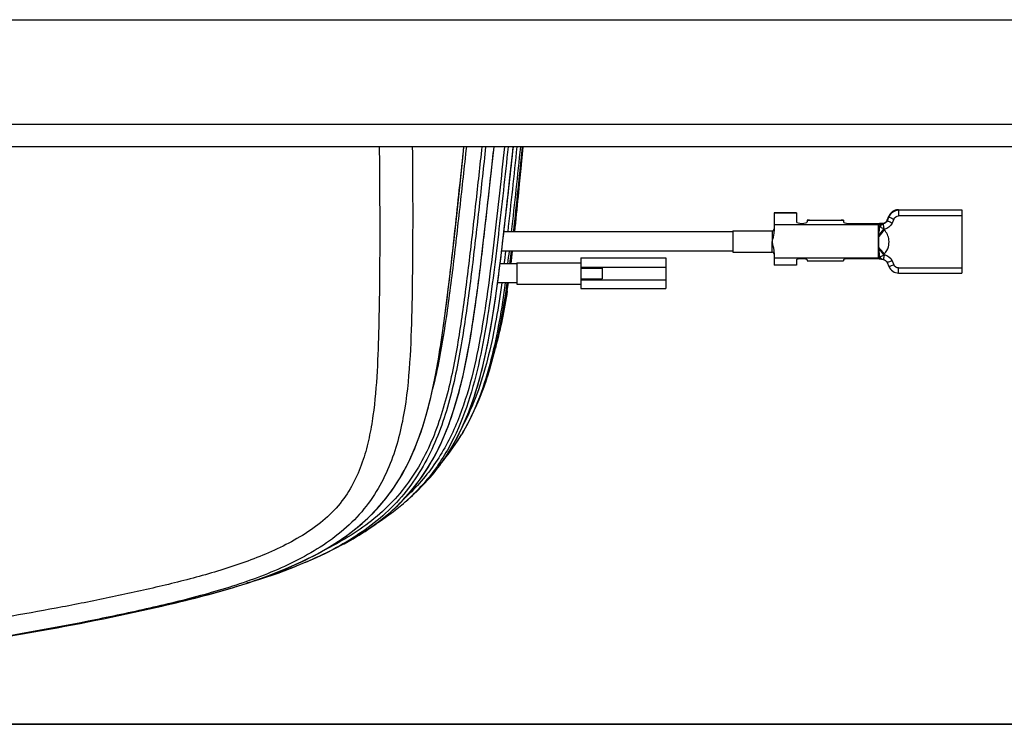
# Model space of a CAD drawing. Units: millimetres. Extents: x 0 to 1189, y -6 to 841.
# Drawn here: x 458 to 477, y 165 to 178 of the extents above; entities that cross this region are included whole.
import ezdxf

# ---------------------------------------------------------------- set-up
doc = ezdxf.new("R2010")
doc.units = ezdxf.units.MM
doc.header["$LTSCALE"] = 65.395
doc.layers.get('0').update_dxf_attribs({"linetype": 'CONTINUOUS'})
for name, color, linetype in [('02___PRT_ALL_AXES', 7, 'CONTINUOUS'), ('02_ACHSEN', 7, 'CONTINUOUS'), ('06_FLAECHEN', 7, 'CONTINUOUS')]:
    doc.layers.add(name, color=color, linetype=linetype)

msp = doc.modelspace()

# ---------------------------------------------------------------- linework, layer by layer
at = {"color": 9, "linetype": 'Continuous'}
for p, q in [((398.3706, 177.8384), (495.74387, 177.8384)), ((398.3706, 175.87713), (495.74387, 175.87713)), ((474.97923, 174.25426), (474.97923, 174.14916)), ((476.16716, 174.25426), (474.97923, 174.25426)), ((474.7953, 174.13296), (474.76346, 174.05851)), ((474.76346, 174.05851), (474.76346, 174.07055)), ((474.7953, 174.145), (474.7953, 174.13296)), ((474.88726, 174.08851), (474.85543, 174.01406)), ((476.16716, 174.14916), (474.97923, 174.14916)), ((474.60012, 173.98176), (472.64012, 173.98176)), ((474.60012, 174.00482), (474.60012, 173.98176)), ((474.60012, 173.79331), (474.60012, 173.98176)), ((474.6715, 174.00309), (474.66533, 174.00397)), ((474.6715, 174.00309), (474.6715, 174.0099)), ((472.60012, 173.86768), (472.60012, 173.86741)), ((472.60012, 173.86741), (472.60012, 173.65724)), ((474.60012, 173.52449), (474.60012, 173.79331)), ((474.60354, 173.77035), (474.60012, 173.79302)), ((472.60012, 173.46768), (472.60012, 173.65724)), ((474.60012, 173.3587), (474.60012, 173.52449)), ((472.64012, 173.3587), (474.60012, 173.3587)), ((474.60012, 173.34425), (474.60012, 173.3587)), ((474.60578, 173.35789), (474.60012, 173.3587)), ((474.61098, 173.35554), (474.60578, 173.35789)), ((474.61201, 173.35927), (474.61098, 173.35554)), ((474.69075, 173.33027), (474.69075, 173.33027)), ((474.85543, 173.3056), (474.88726, 173.23115)), ((474.97923, 173.07574), (474.97923, 173.1705)), ((474.97923, 173.1705), (476.16716, 173.1705))]:
    msp.add_line(p, q, dxfattribs=at)
at = {"color": 7, "linetype": 'Continuous'}
for p, q in [((496.17039, 175.45061), (397.94408, 175.45061)), ((476.16716, 174.25426), (476.16716, 174.14916)), ((472.64012, 174.20425), (472.64012, 174.20074)), ((472.64012, 174.20074), (472.64012, 173.98176)), ((473.06012, 174.20074), (472.64012, 174.20074)), ((473.02012, 174.20634), (472.68012, 174.20634)), ((473.06012, 174.20425), (473.06012, 174.20074)), ((473.06012, 174.20074), (473.06012, 174.03596)), ((473.26012, 174.06908), (473.26012, 174.06805)), ((473.26012, 174.06805), (473.26012, 174.03596)), ((473.26012, 174.06805), (473.94012, 174.06805)), ((473.30012, 174.07117), (473.90012, 174.07117)), ((473.94012, 174.06908), (473.94012, 174.06805)), ((473.94012, 174.06805), (473.94012, 174.03596)), ((474.76346, 174.07055), (474.7953, 174.145)), ((476.16716, 174.14916), (476.16716, 173.76849)), ((472.64012, 173.98176), (472.64012, 173.90768)), ((472.64012, 173.90768), (472.64012, 173.86462)), ((474.04012, 174.0079), (474.60012, 174.0079)), ((474.60012, 174.0079), (474.61098, 174.0079)), ((474.61098, 174.0079), (474.62012, 174.0079)), ((474.62011, 174.00773), (474.62369, 174.00744)), ((474.62012, 174.0099), (474.62454, 174.0099)), ((474.62012, 174.0099), (474.62012, 174.0079)), ((474.62454, 174.0079), (474.62012, 174.0079)), ((474.62454, 174.0099), (474.6715, 174.0099)), ((471.86012, 173.86768), (472.60012, 173.86768)), ((471.86012, 173.86757), (471.86012, 173.86741)), ((471.86012, 173.86741), (471.86012, 173.84768)), ((471.86012, 173.84768), (471.86012, 173.47915)), ((476.16716, 173.76849), (476.16716, 173.49375)), ((467.66898, 173.24851), (467.69872, 173.48768)), ((471.86012, 173.47915), (471.86012, 173.46779)), ((471.86012, 173.46768), (472.60012, 173.46768)), ((472.64012, 173.45747), (472.64012, 173.42772)), ((472.64012, 173.42772), (472.64012, 173.3587)), ((472.64012, 173.3587), (472.64012, 173.22142)), ((473.06012, 173.32473), (473.06012, 173.22142)), ((473.26012, 173.32473), (473.26012, 173.30461)), ((473.94012, 173.32473), (473.94012, 173.30461)), ((474.60012, 173.34231), (474.04012, 173.34231)), ((474.61098, 173.34231), (474.60012, 173.34231)), ((474.61551, 173.34231), (474.61098, 173.34231)), ((474.61551, 173.34248), (474.61875, 173.34231)), ((474.62012, 173.34231), (474.61551, 173.34231)), ((474.61875, 173.34231), (474.62474, 173.34201)), ((474.62474, 173.34201), (474.63286, 173.34141)), ((474.64553, 173.34005), (474.65029, 173.33938)), ((474.6503, 173.33938), (474.65029, 173.33938)), ((474.65837, 173.33823), (474.65815, 173.33826)), ((474.67189, 173.33572), (474.67377, 173.33517)), ((474.67353, 173.33527), (474.69075, 173.33027)), ((474.67396, 173.33511), (474.67353, 173.33527)), ((474.67377, 173.33517), (474.67409, 173.33506)), ((474.67409, 173.33506), (474.67396, 173.33511)), ((476.16716, 173.49375), (476.16716, 173.1705)), ((467.80192, 173.26851), (469.00192, 173.26851)), ((467.80192, 173.2684), (467.80192, 173.26823)), ((467.80192, 173.26823), (467.80192, 173.24851)), ((467.80192, 173.24851), (467.80192, 172.87998)), ((469.00192, 173.16851), (469.40192, 173.16851)), ((469.40192, 173.16845), (469.40192, 173.16837)), ((469.40192, 173.16837), (469.40192, 172.96856)), ((473.06012, 173.22142), (472.64012, 173.22142)), ((473.26012, 173.30461), (473.94012, 173.30461)), ((474.76348, 173.27152), (474.79532, 173.19707)), ((476.16716, 173.1705), (476.16716, 173.08586)), ((469.00192, 172.96851), (469.40192, 172.96851)), ((474.97923, 173.07574), (476.16716, 173.07574)), ((476.16716, 173.08586), (476.16716, 173.07579)), ((467.80192, 172.87998), (467.80192, 172.86861)), ((467.80192, 172.86851), (469.00192, 172.86851)), ((467.08833, 170.69617), (467.08833, 170.69617)), ((466.78406, 170.07882), (466.76526, 170.04667)), ((466.0502, 169.10378), (466.05104, 169.10469)), ((466.0502, 169.10378), (466.05106, 169.10467)), ((465.63888, 168.71723), (465.63867, 168.71705)), ((464.54791, 167.98213), (464.55266, 167.9847)), ((463.83189, 167.63842), (463.64758, 167.56243)), ((462.73718, 167.24832), (462.71829, 167.24266)), ((462.75437, 167.25477), (462.75782, 167.25582)), ((432.65724, 164.5909), (514.85724, 164.5909))]:
    msp.add_line(p, q, dxfattribs=at)
for points in [[(461.03725, 166.79358), (461.18933, 166.82843), (461.61196, 166.92977), (462.01677, 167.0347), (462.40296, 167.14433), (462.77039, 167.2598), (463.11902, 167.3821), (463.4487, 167.51203), (463.75916, 167.65021), (464.04994, 167.79708), (464.32048, 167.95284), (464.56984, 168.11726), (464.79679, 168.28952), (465.00024, 168.46818), (465.18083, 168.65223), (465.34347, 168.84486), (465.4934, 169.051), (465.63453, 169.27693), (465.76732, 169.52681), (465.88917, 169.79932), (465.99845, 170.09194), (466.09519, 170.40268), (466.18093, 170.73264), (466.2573, 171.08391), (466.32588, 171.45775), (466.38843, 171.85334), (466.44704, 172.26984), (466.50336, 172.70768), (466.55824, 173.16791), (466.61276, 173.65145), (466.66825, 174.15817), (466.72494, 174.68714), (466.78258, 175.23737), (466.80439, 175.45061)], [(464.55266, 167.9847), (464.70322, 168.06917), (464.96593, 168.23233), (465.2058, 168.40299), (465.42354, 168.58128), (465.62166, 168.76875), (465.80252, 168.96716), (465.96861, 169.17823), (466.12147, 169.40387), (466.26171, 169.64603), (466.38975, 169.90669), (466.50596, 170.18754), (466.61073, 170.48857), (466.70464, 170.80949), (466.78853, 171.15006), (466.86354, 171.50981), (466.9313, 171.88814), (466.99367, 172.28474), (467.05228, 172.7), (467.10819, 173.13454), (467.16262, 173.58887), (467.21721, 174.06283), (467.27286, 174.55576), (467.32946, 175.06687), (467.3711, 175.45061)], [(466.05104, 169.10469), (466.17122, 169.23637), (466.33837, 169.4425), (466.4932, 169.6637), (466.63848, 169.90667), (466.77361, 170.17452), (466.89652, 170.46535), (467.00668, 170.77674), (467.10434, 171.10661), (467.19064, 171.45422), (467.26716, 171.81934), (467.33577, 172.20187), (467.39824, 172.60186), (467.45607, 173.01951), (467.51051, 173.45506), (467.56333, 173.90846), (467.6164, 174.37902), (467.67032, 174.86619), (467.72497, 175.36933), (467.73362, 175.45061)], [(467.73945, 173.84768), (467.75331, 173.97128), (467.80388, 174.447), (467.85555, 174.94465), (467.90699, 175.45061)], [(467.82821, 174.51677), (467.85677, 174.81255), (467.89718, 175.23826), (467.91694, 175.45061)], [(474.63286, 173.34141), (474.63968, 173.34075), (474.64553, 173.34005)], [(474.6503, 173.33938), (474.65701, 173.33841), (474.65815, 173.33826)], [(474.65837, 173.33823), (474.66557, 173.33711), (474.67189, 173.33572)], [(467.08833, 170.69618), (467.18194, 170.93722), (467.28299, 171.24281), (467.37328, 171.56881), (467.45388, 171.91633), (467.52587, 172.28553), (467.5904, 172.67567), (467.62067, 172.88851)], [(467.40434, 171.70275), (467.44365, 171.84839), (467.5175, 172.17495), (467.58202, 172.5138), (467.61998, 172.7425)], [(466.42453, 169.56559), (466.48877, 169.64181), (466.64152, 169.85119), (466.76526, 170.04667)], [(465.13828, 168.35494), (465.23571, 168.41549), (465.47948, 168.58913), (465.63888, 168.71723)], [(462.75782, 167.25582), (462.96783, 167.31989), (463.31014, 167.43541), (463.64759, 167.56243)]]:
    msp.add_lwpolyline(points, dxfattribs=at)
at = {"color": 9, "linetype": 'Continuous'}
for points in [[(474.60012, 173.98176), (474.60578, 173.98255), (474.61098, 173.98485)], [(474.70994, 173.89649), (474.70615, 173.89785), (474.70235, 173.89923)], [(474.70505, 173.88425), (474.70358, 173.89155), (474.70237, 173.89922)], [(474.70505, 173.88425), (474.7076, 173.89031), (474.70994, 173.89649)], [(474.60511, 173.75953), (474.6043, 173.76522), (474.60354, 173.77035)], [(474.60354, 173.54622), (474.6043, 173.55119), (474.60511, 173.5567)], [(474.70236, 173.42048), (474.70359, 173.4281), (474.70505, 173.43541)], [(474.70994, 173.42317), (474.70615, 173.42182), (474.70236, 173.42048)], [(474.70994, 173.42317), (474.70757, 173.42943), (474.70505, 173.43542)]]:
    msp.add_lwpolyline(points, dxfattribs=at)
for centre, radius, start, end in [((274.65625, 195.31382), 194.16859, 353.6527343, 354.1284389), ((293.51258, 192.82853), 175.25811, 353.7825409, 354.3094171), ((474.97916, 174.05425), 0.20001, 89.980897, 156.825717), ((474.60015, 173.98007), 0.02474, 87.687341, 90.080894), ((468.0144, 178.92618), 8.36656, 321.957773, 323.069895), ((483.55104, 166.69363), 11.39985, 140.893429, 141.696694), ((473.91263, 173.86103), 0.70925, 9.566301, 10.053884), ((474.60321, 173.56404), 0.44437, 84.243947, 87.248399), ((474.61203, 173.65105), 0.35692, 81.412595, 84.2529), ((468.0761, 174.56408), 6.60632, 350.946284, 351.136962), ((466.4009, 166.69476), 10.69558, 39.066961, 39.908817), ((432.93313, 177.59883), 34.90307, 352.839908, 353.235559), ((436.88265, 177.12382), 31.03003, 352.825626, 353.270548), ((474.59742, 173.39728), 0.0531, 272.908997, 274.50118), ((474.6646, 173.42962), 0.09145, 234.105717, 246.267415), ((474.67171, 173.42806), 0.09108, 229.046636, 236.835051), ((474.67082, 173.42668), 0.08944, 236.831858, 242.845722), ((474.66383, 173.42805), 0.0897, 246.311345, 258.638418), ((474.67001, 173.42516), 0.08771, 242.861282, 256.936771), ((474.66368, 173.42751), 0.08914, 258.668578, 261.36298), ((474.68741, 173.39124), 0.05649, 225.371401, 230.69356), ((474.66972, 173.42431), 0.08682, 256.99191, 262.341841), ((474.70726, 173.42122), 0.09233, 232.947081, 239.494718), ((474.7069, 173.42059), 0.09161, 239.49091, 246.390622), ((474.70677, 173.42033), 0.09132, 246.399462, 248.653634), ((474.08722, 175.1075), 2.03979, 292.871791, 293.09255), ((463.18747, 171.62312), 3.80174, 311.407607, 318.668731), ((463.29573, 171.73936), 3.81227, 316.282175, 318.854065), ((463.07781, 171.7467), 3.96696, 310.210685, 311.414973)]:
    msp.add_arc(centre, radius, start, end, dxfattribs=at)
at = {"color": 7, "linetype": 'Continuous'}
for centre, radius, start, end in [((274.44536, 195.31552), 194.44427, 353.6612661, 354.1362889), ((243.72571, 196.30562), 225.15924, 354.4467594, 354.6854504), ((389.58231, 182.03752), 78.6065, 354.019598, 354.5098029), ((473.02079, 173.54091), 0.66543, 88.335422, 90.057722), ((472.60012, 173.90768), 0.04, 270, 300), ((472.60012, 173.90768), 0.04, 300, 360), ((432.90892, 177.6032), 34.99353, 352.851302, 353.245925), ((444.2519, 176.23942), 23.62982, 352.728219, 353.3125), ((472.60012, 173.42768), 0.04, 60, 90), ((472.60012, 173.42768), 0.04, 0, 60), ((474.9792, 173.27574), 0.2, 203.161901, 270.009556), ((452.23329, 175.16363), 15.576, 351.057871, 351.600804), ((463.55115, 171.94551), 3.73311, 320.010509, 329.426266), ((450.11054, 215.12685), 49.55298, 280.000057, 282.738742)]:
    msp.add_arc(centre, radius, start, end, dxfattribs=at)
for centre, ratio, start_param, end_param in [((473.16012, 174.03596), 0.28054404, -3.14159265, 0), ((474.04012, 174.03596), 0.28054404, -3.14159265, -1.57079633), ((473.16012, 173.32473), 0.17587213, 0, 3.14159265), ((474.04012, 173.32473), 0.17587213, 1.57079633, 3.14159265)]:
    msp.add_ellipse(centre, major_axis=(0.1, 0), ratio=ratio, start_param=start_param, end_param=end_param, dxfattribs=at)
at = {"color": 9, "linetype": 'Continuous'}
for points, knots in [([(465.83332, 175.45057), (465.84045, 174.79195), (465.84417, 173.80636), (465.82909, 172.49477), (465.79997, 171.51268), (465.71334, 170.5232), (465.5204, 169.69874), (465.23356, 169.0706), (464.93572, 168.62652), (464.55323, 168.2388), (464.10823, 167.9135), (463.6231, 167.64261), (462.94208, 167.34125), (462.0542, 167.05262), (460.96795, 166.78559), (459.50965, 166.47432), (457.67505, 166.1432), (456.19685, 165.9453), (455.45627, 165.8603)], [0, 0, 0, 0, 1.97597654, 2.95654667, 3.93506581, 4.92283846, 5.93413403, 6.45493395, 6.98699915, 7.52957355, 8.07991751, 8.63531899, 9.1934154, 10.31174111, 11.43027709, 12.54850806, 14.78478246, 17.02111778, 17.02111778, 17.02111778, 17.02111778]), ([(465.2115, 175.45051), (465.21841, 174.88339), (465.22406, 173.75474), (465.214, 172.34694), (465.17786, 171.22798), (465.12165, 170.53092), (465.02632, 169.97699), (464.88101, 169.42182), (464.62103, 168.88046), (464.20224, 168.44235), (463.8215, 168.16571), (463.40489, 167.93515), (462.82058, 167.67721), (462.06054, 167.42601), (461.13108, 167.18893), (460.19434, 166.98343), (458.94106, 166.73117), (457.99561, 166.56992), (457.36361, 166.4744)], [0, 0, 0, 0, 1.70149592, 3.38596754, 4.22299314, 5.06013271, 5.48142119, 5.90700442, 6.78211538, 7.24162853, 7.71240928, 8.18883082, 8.6676265, 9.62670927, 10.58581197, 11.54463326, 12.50343506, 14.42095783, 14.42095783, 14.42095783, 14.42095783]), ([(467.14124, 175.45059), (467.10316, 175.09435), (467.02501, 174.38208), (466.90502, 173.31392), (466.77005, 172.24762), (466.62613, 171.36274), (466.46028, 170.66508), (466.29867, 170.15173), (466.08689, 169.65635), (465.81243, 169.19222), (465.47382, 168.77218), (465.07427, 168.40983), (464.6303, 168.10491), (464.315, 167.9336), (464.15425, 167.85455)], [0, 0, 0, 0, 1.07481522, 2.14964643, 3.22451056, 4.29938496, 4.83694835, 5.37453604, 5.91209742, 6.44960365, 6.98701689, 7.52435417, 8.06173163, 8.59913686, 8.59913686, 8.59913686, 8.59913686]), ([(464.55266, 167.9847), (464.85844, 168.15036), (465.29929, 168.44071), (465.79186, 168.93554), (466.10483, 169.35604), (466.35823, 169.81455), (466.62052, 170.46106), (466.83821, 171.30693), (467.00739, 172.33789), (467.13922, 173.37428), (467.25668, 174.41224), (467.33333, 175.10441), (467.37072, 175.45059)], [0, 0, 0, 0, 1.04333266, 1.56571473, 2.08813672, 2.61057593, 3.13303443, 4.17733803, 5.22196926, 6.26658579, 7.31117738, 8.35575781, 8.35575781, 8.35575781, 8.35575781]), ([(467.56732, 175.4506), (467.50452, 174.86999), (467.40835, 173.99927), (467.26853, 172.83963), (467.13935, 171.97298), (466.96564, 171.1139), (466.7477, 170.41454), (466.50306, 169.88313), (466.20283, 169.38153), (465.91236, 169.04702), (465.69656, 168.85085)], [0, 0, 0, 0, 1.75199551, 2.62800278, 3.50402717, 4.38000019, 5.25570968, 5.69384037, 6.13199526, 7.00691377, 7.00691377, 7.00691377, 7.00691377]), ([(467.63598, 175.4506), (467.57658, 174.90123), (467.48522, 174.07741), (467.35521, 172.97988), (467.23809, 172.1592), (467.08691, 171.34382), (466.86937, 170.5427), (466.54387, 169.77662), (466.22443, 169.31972), (466.04222, 169.1124)], [0, 0, 0, 0, 1.65773287, 2.48660652, 3.31549685, 4.14437293, 4.97311201, 5.80146113, 6.6294909, 6.6294909, 6.6294909, 6.6294909]), ([(466.84969, 175.4506), (466.80892, 175.06921), (466.72506, 174.30669), (466.5962, 173.16312), (466.44652, 172.02238), (466.31009, 171.26607), (466.21609, 170.89421)], [0, 0, 0, 0, 1.1506852, 2.30138865, 3.45214164, 4.60279713, 4.60279713, 4.60279713, 4.60279713]), ([(467.41218, 172.69941), (467.47733, 173.15644), (467.58304, 174.07386), (467.68431, 174.99155), (467.73352, 175.45058)], [0, 0, 0, 0, 1.38495913, 2.76993878, 2.76993878, 2.76993878, 2.76993878]), ([(474.85543, 174.01406), (474.84365, 174.01909), (474.8224, 174.02879), (474.79213, 174.0412), (474.77693, 174.05205), (474.76346, 174.05565), (474.76346, 174.05851)], [0, 0, 0, 0, 0.038418263, 0.071315279, 0.093708462, 0.1023042, 0.1023042, 0.1023042, 0.1023042]), ([(474.7953, 174.13296), (474.7953, 174.13009), (474.80876, 174.1265), (474.82396, 174.11565), (474.85423, 174.10324), (474.87548, 174.09353), (474.88726, 174.08851)], [0, 0, 0, 0, 0.008595738, 0.030988921, 0.063885937, 0.1023042, 0.1023042, 0.1023042, 0.1023042]), ([(474.61098, 173.98485), (474.60972, 173.98996), (474.60778, 173.99627), (474.60344, 174.0047), (474.60115, 174.0048)], [0, 0, 0, 0, 0.0157895219, 0.0226659306, 0.0226659306, 0.0226659306, 0.0226659306]), ([(474.62006, 173.90584), (474.61992, 173.91339), (474.61855, 173.9379), (474.61483, 173.96218), (474.61201, 173.9789)], [0, 0, 0, 0, 0.0226710586, 0.0735594971, 0.0735594971, 0.0735594971, 0.0735594971]), ([(474.70235, 173.89923), (474.69272, 173.90651), (474.67474, 173.92007), (474.64905, 173.93358), (474.63105, 173.95916), (474.64478, 173.97503), (474.65164, 173.98138)], [0, 0, 0, 0, 0.036229261, 0.066748176, 0.089028272, 0.117072315, 0.117072315, 0.117072315, 0.117072315]), ([(474.70994, 173.89649), (474.70532, 173.92008), (474.70048, 173.95458), (474.69072, 173.98876), (474.69072, 173.99972)], [0, 0, 0, 0, 0.072121874, 0.10501206, 0.10501206, 0.10501206, 0.10501206]), ([(474.60511, 173.5567), (474.60996, 173.58993), (474.60923, 173.65787), (474.60989, 173.72577), (474.60511, 173.75953)], [0, 0, 0, 0, 0.10074119, 0.203029542, 0.203029542, 0.203029542, 0.203029542]), ([(474.70236, 173.42048), (474.67805, 173.4529), (474.64539, 173.49505), (474.61169, 173.53637), (474.60354, 173.54622)], [0, 0, 0, 0, 0.121565323, 0.159936045, 0.159936045, 0.159936045, 0.159936045]), ([(474.61098, 173.35554), (474.61013, 173.3536), (474.60779, 173.34956), (474.60441, 173.34457), (474.60159, 173.34434)], [0, 0, 0, 0, 0.006350479, 0.014830976, 0.014830976, 0.014830976, 0.014830976]), ([(474.61201, 173.35927), (474.61283, 173.36248), (474.61716, 173.38163), (474.6197, 173.40125), (474.62006, 173.41756)], [0, 0, 0, 0, 0.009937473, 0.0588904378, 0.0588904378, 0.0588904378, 0.0588904378]), ([(474.63876, 173.36355), (474.63668, 173.36835), (474.63883, 173.38252), (474.66808, 173.39541), (474.68769, 173.40953), (474.70236, 173.42048)], [0, 0, 0, 0, 0.0157049539, 0.0352476957, 0.0901575554, 0.0901575554, 0.0901575554, 0.0901575554]), ([(474.64773, 173.35103), (474.64583, 173.35291), (474.64243, 173.35681), (474.63975, 173.36127), (474.63876, 173.36355)], [0, 0, 0, 0, 0.0080000074, 0.0154631686, 0.0154631686, 0.0154631686, 0.0154631686]), ([(474.70994, 173.42317), (474.70759, 173.41118), (474.70271, 173.39001), (474.69871, 173.35837), (474.69122, 173.34519), (474.69309, 173.32984), (474.69075, 173.33027)], [0, 0, 0, 0, 0.0366622995, 0.0673665273, 0.0877374742, 0.0948764506, 0.0948764506, 0.0948764506, 0.0948764506]), ([(474.85543, 173.3056), (474.84389, 173.30068), (474.82302, 173.29244), (474.7932, 173.27915), (474.77755, 173.2768), (474.76451, 173.26919), (474.76348, 173.27152)], [0, 0, 0, 0, 0.0376304503, 0.069392612, 0.0905985162, 0.0982379225, 0.0982379225, 0.0982379225, 0.0982379225]), ([(474.79532, 173.19707), (474.79624, 173.19496), (474.80808, 173.20167), (474.82237, 173.20386), (474.84989, 173.21595), (474.86923, 173.22353), (474.88003, 173.22808)], [0, 0, 0, 0, 0.0069102599, 0.026138479, 0.0552328106, 0.0903846479, 0.0903846479, 0.0903846479, 0.0903846479]), ([(467.51637, 172.88841), (467.45315, 172.43561), (467.30413, 171.53465), (467.01762, 170.65566), (466.80663, 170.25112)], [0, 0, 0, 0, 1.37156948, 2.740333, 2.740333, 2.740333, 2.740333]), ([(467.08833, 170.69617), (467.23343, 171.04365), (467.44471, 171.77174), (467.56885, 172.51524), (467.6217, 172.8885)], [0, 0, 0, 0, 1.12966414, 2.26060938, 2.26060938, 2.26060938, 2.26060938]), ([(466.16651, 169.23097), (466.26901, 169.34827), (466.45979, 169.59576), (466.77681, 170.13343), (467.05649, 170.86507), (467.26988, 171.7756), (467.36822, 172.39104), (467.41218, 172.69941)], [0, 0, 0, 0, 0.46733269, 0.93461253, 1.86825546, 2.80252186, 3.73698941, 3.73698941, 3.73698941, 3.73698941])]:
    msp.add_open_spline(points, degree=3, knots=knots, dxfattribs=at)
at = {"color": 7, "linetype": 'Continuous'}
for points, knots in [([(461.03726, 166.79358), (461.51226, 166.90128), (462.45764, 167.13472), (463.60903, 167.54755), (464.46255, 168.02114), (465.0425, 168.47256), (465.51429, 169.03831), (465.86205, 169.68629), (466.10127, 170.38001), (466.26634, 171.09379), (466.38561, 171.81608), (466.51612, 172.78305), (466.65072, 173.99522), (466.75376, 174.96535), (466.80352, 175.4506)], [0, 0, 0, 0, 1.4611614, 2.92101628, 3.65144228, 4.38186314, 5.11254897, 5.84393117, 6.57574628, 7.30765184, 8.0394938, 8.77127629, 10.23470238, 11.69808672, 11.69808672, 11.69808672, 11.69808672]), ([(467.21278, 175.45059), (467.17265, 175.0753), (467.09014, 174.32498), (466.96346, 173.19973), (466.81796, 172.07693), (466.65646, 171.14599), (466.46124, 170.41605), (466.26804, 169.8827), (466.01185, 169.37584), (465.68527, 168.91068), (465.28958, 168.50247), (464.83698, 168.15947), (464.34767, 167.87281), (464.00549, 167.71245), (463.83189, 167.63842)], [0, 0, 0, 0, 1.13227106, 2.26456001, 3.39688313, 4.5291467, 5.09544037, 5.66172948, 6.22796132, 6.79412395, 7.36017867, 7.92626804, 8.4924121, 9.0585706, 9.0585706, 9.0585706, 9.0585706]), ([(472.68012, 174.20634), (472.67068, 174.20634), (472.65668, 174.20709), (472.64625, 174.20464), (472.64012, 174.2053), (472.64012, 174.20425)], [0, 0, 0, 0, 0.0282945452, 0.0369815196, 0.0401364612, 0.0401364612, 0.0401364612, 0.0401364612]), ([(473.06012, 174.20425), (473.06012, 174.20607), (473.04938, 174.20414), (473.045, 174.20591), (473.04012, 174.20606)], [0, 0, 0, 0, 0.0054602499, 0.0201213036, 0.0201213036, 0.0201213036, 0.0201213036]), ([(473.30012, 174.07117), (473.29068, 174.07117), (473.27668, 174.07192), (473.26625, 174.06948), (473.26012, 174.07013), (473.26012, 174.06908)], [0, 0, 0, 0, 0.0282945452, 0.0369815196, 0.0401364612, 0.0401364612, 0.0401364612, 0.0401364612]), ([(473.94012, 174.06908), (473.94012, 174.07013), (473.93398, 174.06948), (473.92355, 174.07192), (473.90955, 174.07117), (473.90012, 174.07117)], [0, 0, 0, 0, 0.0031549415, 0.0118419159, 0.0401364612, 0.0401364612, 0.0401364612, 0.0401364612]), ([(474.62006, 173.90584), (474.62036, 173.92631), (474.62678, 173.95588), (474.64602, 173.97661), (474.65167, 173.98141)], [0, 0, 0, 0, 0.0614114652, 0.0836653385, 0.0836653385, 0.0836653385, 0.0836653385]), ([(472.60012, 173.65729), (472.60507, 173.67535), (472.62337, 173.7432), (472.64012, 173.81291), (472.64012, 173.86463)], [0, 0, 0, 0, 0.056198952, 0.211360703, 0.211360703, 0.211360703, 0.211360703]), ([(472.64012, 173.45748), (472.64012, 173.47236), (472.63336, 173.54035), (472.61418, 173.606), (472.60012, 173.65729)], [0, 0, 0, 0, 0.044639172, 0.204165913, 0.204165913, 0.204165913, 0.204165913]), ([(474.62006, 173.41756), (474.61992, 173.42608), (474.61819, 173.46246), (474.6085, 173.49795), (474.60012, 173.52448)], [0, 0, 0, 0, 0.025559449, 0.109046082, 0.109046082, 0.109046082, 0.109046082]), ([(474.61544, 173.34231), (474.6131, 173.34233), (474.61133, 173.34148), (474.60606, 173.34352), (474.6066, 173.34405)], [0, 0, 0, 0, 0.00702803959, 0.00929552716, 0.00929552716, 0.00929552716, 0.00929552716]), ([(474.6516, 173.34755), (474.64598, 173.35194), (474.62723, 173.37076), (474.62036, 173.39851), (474.62006, 173.41756)], [0, 0, 0, 0, 0.021400781, 0.0785651149, 0.0785651149, 0.0785651149, 0.0785651149]), ([(467.58286, 172.88841), (467.54905, 172.64586), (467.47396, 172.16145), (467.27405, 171.20528), (467.02844, 170.50151), (466.78406, 170.07882)], [0, 0, 0, 0, 0.73468369, 1.46924643, 2.93400345, 2.93400345, 2.93400345, 2.93400345])]:
    msp.add_open_spline(points, degree=3, knots=knots, dxfattribs=at)
for points in [[(474.6715, 174.0099), (474.70822, 174.0099), (474.74903, 174.03678), (474.76346, 174.07055)], [(474.60012, 174.00482), (474.60584, 174.00837), (474.61338, 174.00799), (474.62011, 174.00773)], [(474.60012, 173.79362), (474.61107, 173.83), (474.61949, 173.86785), (474.62006, 173.90584)], [(474.69075, 173.33027), (474.72133, 173.32428), (474.75123, 173.30018), (474.76348, 173.27152)], [(467.61998, 172.74254), (467.5628, 172.37931), (467.49245, 172.01718), (467.39531, 171.66253)], [(463.64758, 167.56243), (463.34938, 167.44355), (463.04461, 167.34075), (462.73718, 167.24832)]]:
    msp.add_open_spline(points, degree=3, dxfattribs=at)
at = {"color": 9, "linetype": 'Continuous'}
for points in [[(474.76346, 174.05851), (474.75121, 174.02984), (474.72132, 174.00571), (474.69072, 173.99972)], [(474.88726, 174.08851), (474.9017, 174.12228), (474.94251, 174.14916), (474.97923, 174.14916)], [(474.61098, 173.98485), (474.62627, 173.99647), (474.64613, 174.00362), (474.66533, 174.00397)], [(474.61201, 173.9789), (474.62786, 173.9933), (474.6501, 174.00266), (474.6715, 174.00309)], [(474.65164, 173.98138), (474.66294, 173.99029), (474.67664, 173.99677), (474.69072, 173.99972)], [(474.69072, 173.99972), (474.68432, 174.0009), (474.67778, 174.0014), (474.6715, 174.00309)], [(474.79698, 173.69671), (474.78978, 173.76595), (474.75918, 173.84046), (474.70505, 173.88425)], [(474.85543, 174.01406), (474.83092, 173.95673), (474.77114, 173.90846), (474.70994, 173.89649)], [(474.78722, 173.56983), (474.79821, 173.6108), (474.80136, 173.65452), (474.79698, 173.69671)], [(474.70505, 173.43542), (474.74586, 173.46846), (474.7736, 173.51912), (474.78722, 173.56983)], [(474.70994, 173.42317), (474.77114, 173.4112), (474.83092, 173.36293), (474.85543, 173.3056)], [(474.97923, 173.1705), (474.94251, 173.1705), (474.9017, 173.19739), (474.88726, 173.23115)]]:
    msp.add_open_spline(points, degree=3, dxfattribs=at)
at = {"layer": '02___PRT_ALL_AXES', "color": 7, "linetype": 'Continuous'}
for p, q in [((471.86012, 173.84768), (467.55625, 173.84768)), ((471.86012, 173.48768), (467.51431, 173.48768)), ((469.00192, 173.36251), (470.60192, 173.36251)), ((469.00192, 173.36244), (469.00192, 173.30847)), ((470.60192, 173.3625), (470.60192, 173.28104)), ((467.80192, 173.24851), (467.48469, 173.24851)), ((469.00192, 173.30847), (469.00192, 173.26681)), ((469.00192, 173.26681), (469.00192, 173.18837)), ((469.00192, 173.18837), (469.00192, 173.16851)), ((469.00192, 173.18837), (469.40192, 173.18837)), ((469.00192, 173.16851), (469.00192, 172.98574)), ((469.40192, 173.18837), (470.60192, 173.18837)), ((470.60192, 173.28104), (470.60192, 173.23281)), ((470.60192, 173.23281), (470.60192, 173.18837)), ((470.60192, 173.18837), (470.60192, 172.94864)), ((469.00192, 172.98574), (469.00192, 172.96851)), ((469.00192, 172.96851), (469.00192, 172.94864)), ((469.00192, 172.94864), (469.00192, 172.92491)), ((469.00192, 172.94864), (469.40192, 172.94864)), ((469.40192, 172.94864), (470.60192, 172.94864)), ((470.60192, 172.94864), (470.60192, 172.85471)), ((467.80192, 172.88851), (467.43793, 172.88851)), ((469.00192, 172.92491), (469.00192, 172.86857)), ((469.00192, 172.86857), (469.00192, 172.79924)), ((469.00192, 172.79924), (469.00192, 172.78425)), ((469.00192, 172.7842), (470.60192, 172.7842)), ((470.60192, 172.85471), (470.60192, 172.78426))]:
    msp.add_line(p, q, dxfattribs=at)
at = {"layer": '02_ACHSEN', "color": 7, "linetype": 'Continuous'}
for p, q in [((474.96716, 174.26502), (474.97923, 174.26502)), ((474.96716, 174.26492), (474.96716, 174.26394)), ((474.97923, 174.26502), (476.16716, 174.26502)), ((474.97923, 174.2643), (476.16716, 174.2643)), ((476.16716, 174.26491), (476.16716, 174.2643)), ((476.16716, 174.2643), (476.16716, 174.25426)), ((514.85724, 164.5909), (432.65724, 164.5909))]:
    msp.add_line(p, q, dxfattribs=at)
at = {"layer": '02_ACHSEN', "color": 9, "linetype": 'Continuous'}
msp.add_line((474.97923, 174.2643), (474.97923, 174.25426), dxfattribs=at)
at = {"layer": '02_ACHSEN', "color": 7, "linetype": 'Continuous'}
msp.add_lwpolyline([(474.97923, 174.2643), (474.97318, 174.26421), (474.96716, 174.26394)], dxfattribs=at)
msp.add_arc((474.97915, 174.0663), 0.19999, 93.437765, 156.827957, dxfattribs=at)
at = {"layer": '06_FLAECHEN', "color": 7, "linetype": 'Continuous'}
msp.add_line((466.0502, 169.10378), (466.05106, 169.10467), dxfattribs=at)
for points in [[(466.78406, 170.07882), (466.7998, 170.10626), (466.85753, 170.21044), (466.91331, 170.31694), (466.96748, 170.42649), (467.02021, 170.53953), (467.07153, 170.65634), (467.08833, 170.69617)], [(465.63867, 168.71705), (465.66971, 168.74348), (465.80267, 168.86142), (465.92252, 168.97481), (466.03106, 169.08387), (466.0502, 169.10378)], [(463.83189, 167.63842), (464.02987, 167.72553), (464.20645, 167.80803), (464.37869, 167.8933), (464.54791, 167.98213)], [(457.80981, 166.17485), (457.82732, 166.17757), (458.17261, 166.23365), (458.50507, 166.28993), (458.71538, 166.3267)]]:
    msp.add_lwpolyline(points, dxfattribs=at)

doc.saveas('drawing.dxf')
